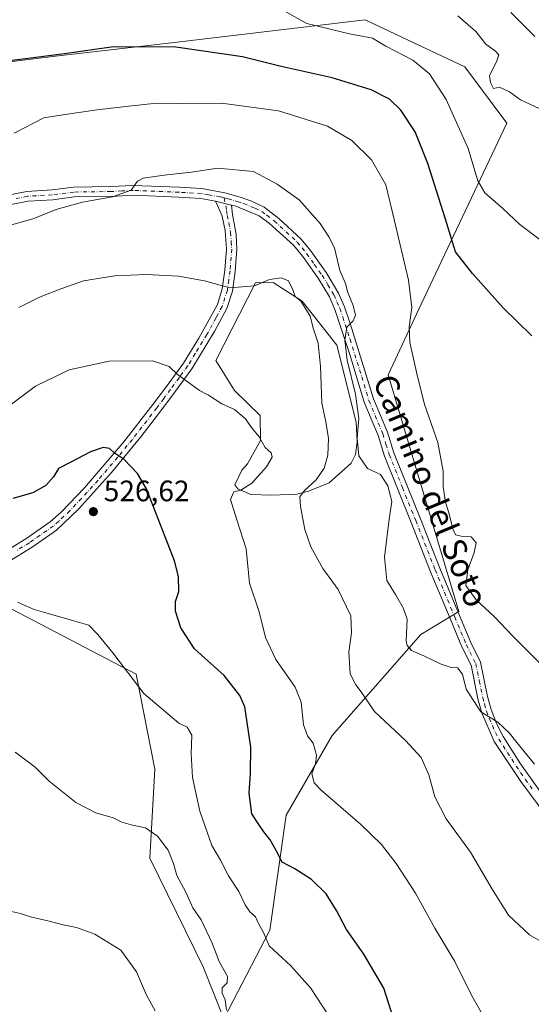
# Model space of a CAD drawing. Units: metres. Extents: x 597150 to 600605, y 4733742 to 4736104.
# Drawn here: x 599684 to 599858, y 4735576 to 4735911 of the extents above; entities that cross this region are included whole.
import ezdxf
from ezdxf.enums import TextEntityAlignment as Align

# ---------------------------------------------------------------- set-up
doc = ezdxf.new("R2010")
doc.units = ezdxf.units.M
doc.header["$MEASUREMENT"] = 0
doc.linetypes.add('DGN Style 4', pattern=[2.6384748266838614, 1.318413404963828, -0.6592067024819142, 0.001648016756204785, -0.6592067024819142])
for name, color, linetype, lineweight in [('Camino Cxs', 7, 'Continuous', 0), ('Camino eje', 30, 'DGN Style 4', 13), ('Cultivos herbáceos CxS', 92, 'Continuous', 0), ('Curva de nivel maestra', 30, 'Continuous', 30), ('Curva de nivel normal', 30, 'Continuous', 0), ('Depósito de residuos Cxs', 6, 'Continuous', 0), ('Núcleo urbano CxS', 7, 'Continuous', 0), ('Pastizal CxS', 92, 'Continuous', 0), ('Punto de cota en terreno', 7, 'Continuous', 0), ('Rótulo de punto de cota en terreno', 7, 'Continuous', 0), ('Texto cartográfico', 7, 'Continuous', 0)]:
    doc.layers.add(name, color=color, linetype=linetype, lineweight=lineweight)
doc.styles.add('Style-Arial', font='txt')

# ---------------------------------------------------------------- blocks, each defined once
blk = doc.blocks.new('*U14')
at = {"layer": 'Pastizal CxS', "color": 92, "linetype": 'Continuous', "lineweight": 0}
blk.add_polyline3d([(599657.9143000003, 4735893.343699999, 498.960500000001), (599696.5471000001, 4735898.087300001, 499.8843000000052), (599735.9102999996, 4735902.683700001, 499.3114999999962), (599801.6797000002, 4735910.492699999, 492.670299999998), (599824.2401999999, 4735899.8311, 492.3390000000073), (599835.5844000002, 4735894.470100001, 491.4327999999951), (599849.8674999997, 4735875.414100001, 491.1189000000013), (599820.7282999996, 4735813.934699999, 504.7452000000048), (599809.4798999997, 4735790.0167, 507.6233000000066), (599833.5651000004, 4735709.6995, 506.7203000000009), (599820.6261, 4735701.891899999, 509.5353000000032), (599790.5469000004, 4735667.5689, 518.7701999999991), (599774.9206999998, 4735640.5393, 523.7762999999978), (599769.3460999997, 4735601.497300001, 529.485799999995), (599753.7395000001, 4735571.378500001, 536.6358999999939), (599746.7556999996, 4735589.038699999, 537.3920000000071), (599728.6398999998, 4735625.943499999, 536.2687000000005), (599730.3311000001, 4735656.1579, 532.4529999999941), (599723.9445000002, 4735688.3441, 529.8252000000066), (599681.6734999996, 4735710.4867, 530.3332999999984)], dxfattribs=at)
blk = doc.blocks.new('*U22')
at = {"layer": 'Cultivos herbáceos CxS', "color": 92, "linetype": 'Continuous', "lineweight": 0}
blk.add_polyline3d([(599681.6734999996, 4735710.4867, 530.3332999999984), (599723.9445000002, 4735688.3441, 529.8252000000066), (599730.3311000001, 4735656.1579, 532.4529999999941), (599728.6398999998, 4735625.943499999, 536.2687000000005), (599746.7556999996, 4735589.038699999, 537.3920000000071), (599753.7395000001, 4735571.378500001, 536.6358999999939), (599769.3460999997, 4735601.497300001, 529.485799999995), (599774.9206999998, 4735640.5393, 523.7762999999978), (599790.5469000004, 4735667.5689, 518.7701999999991), (599820.6261, 4735701.891899999, 509.5353000000032), (599833.5651000004, 4735709.6995, 506.7203000000009), (599809.4798999997, 4735790.0167, 507.6233000000066), (599820.7282999996, 4735813.934699999, 504.7452000000048), (599849.8674999997, 4735875.414100001, 491.1189000000013), (599835.5844000002, 4735894.470100001, 491.4327999999951), (599824.2401999999, 4735899.8311, 492.3390000000073), (599801.6797000002, 4735910.492699999, 492.670299999998), (599735.9102999996, 4735902.683700001, 499.3114999999962), (599696.5471000001, 4735898.087300001, 499.8843000000052), (599657.9143000003, 4735893.343699999, 498.960500000001)], dxfattribs=at)
blk = doc.blocks.new('5PATER')
at = {"layer": 'Núcleo urbano CxS', "linetype": 'Continuous', "lineweight": 0}
h = blk.add_hatch(color=51, dxfattribs=at)
edge = h.paths.add_edge_path()
edge.add_ellipse((0, 0), major_axis=(-0.1095731443231308, -0.1110710700762829), ratio=0.9994222409660322, start_angle=0, end_angle=360)

msp = doc.modelspace()

# ---------------------------------------------------------------- linework, layer by layer
at = {"layer": 'Camino Cxs', "color": 7, "linetype": 'Continuous', "lineweight": 0, "extrusion": (-0.03189808392705957, 0.008078860513753994, 0.9994584755029003), "elevation": 19640.71467763702, "flags": 128}
msp.add_lwpolyline([(-4738143.388566876, -581014.9561150362), (-4738143.388566876, -581009.4342005232)], dxfattribs=at)
msp.add_lwpolyline([(-4738143.388566876, -581014.9561150362), (-4738143.388566876, -581009.4342005232)], dxfattribs=at)
at = {"layer": 'Camino Cxs', "color": 7, "linetype": 'Continuous', "lineweight": 0}
for points in [[(599679.1700999998, 4735850.710100001, 508.5432000000001), (599686.8101000005, 4735852.2601, 508.5850999999967), (599695.3601000002, 4735852.7401, 508.8977000000014), (599702.6700999998, 4735853.710100001, 509.1912000000011), (599715.3601000002, 4735853.870100001, 509.7004000000015), (599722.8601000002, 4735854.280099999, 509.8502000000008), (599738.5601000005, 4735853.630100001, 510.5749000000069), (599746.2801000001, 4735853.220100001, 511.0282000000007), (599754.0800999999, 4735851.780099999, 511.4581000000035), (599758.8901000004, 4735850.4301, 511.5687999999937), (599762.9101, 4735849.0701, 511.6867000000057), (599767.4301000005, 4735846.9001, 511.7881000000052), (599772.4301000005, 4735843.0601, 511.7945000000037), (599780.0201000003, 4735836.030099999, 511.8476999999984), (599783.1801000005, 4735832.1601, 511.6958000000013), (599788.5301000001, 4735824.6801, 511.1800999999978), (599792.7200999996, 4735817.6601, 510.7477000000072), (599794.7001, 4735813.0701, 510.7146999999969), (599796.6401000004, 4735807.350099999, 510.4024999999965), (599804.6001000004, 4735781.8101, 509.1128000000026), (599809.2801000001, 4735770.540100001, 508.8390999999974), (599811.4801000003, 4735763.4801, 508.774900000004), (599820.4700999996, 4735741.140100001, 508.349000000002), (599827.0701000001, 4735724.4101, 506.9995999999956), (599833.7401000002, 4735708.3301, 506.7758999999933), (599837.6101000002, 4735699.120100001, 507.2249000000011), (599840.9200999998, 4735692.5001, 507.6591999999946), (599843.2801000001, 4735680.790100001, 509.0859999999957), (599844.5301000001, 4735676.370100001, 509.835500000001), (599846.3101000005, 4735671.610099999, 510.4241999999941), (599848.5601000005, 4735667.170100001, 510.6999000000069), (599854.4700999996, 4735657.9801, 511.0016999999935), (599862.6300999997, 4735646.550100001, 511.1478000000062)], [(599679.1700999998, 4735850.710100001, 508.5432000000001), (599686.8101000005, 4735852.2601, 508.5850999999967), (599695.3601000002, 4735852.7401, 508.8977000000014), (599702.6700999998, 4735853.710100001, 509.1912000000011), (599715.3601000002, 4735853.870100001, 509.7004000000015), (599722.8601000002, 4735854.280099999, 509.8502000000008), (599738.5601000005, 4735853.630100001, 510.5749000000069), (599746.2801000001, 4735853.220100001, 511.0282000000007), (599754.0800999999, 4735851.780099999, 511.4581000000035), (599758.8901000004, 4735850.4301, 511.5687999999937), (599762.9101, 4735849.0701, 511.6867000000057), (599767.4301000005, 4735846.9001, 511.7881000000052), (599772.4301000005, 4735843.0601, 511.7945000000037), (599780.0201000003, 4735836.030099999, 511.8476999999984), (599783.1801000005, 4735832.1601, 511.6958000000013), (599788.5301000001, 4735824.6801, 511.1800999999978), (599792.7200999996, 4735817.6601, 510.7477000000072), (599794.7001, 4735813.0701, 510.7146999999969), (599796.6401000004, 4735807.350099999, 510.4024999999965), (599804.6001000004, 4735781.8101, 509.1128000000026), (599809.2801000001, 4735770.540100001, 508.8390999999974), (599811.4801000003, 4735763.4801, 508.774900000004), (599820.4700999996, 4735741.140100001, 508.349000000002), (599827.0701000001, 4735724.4101, 506.9995999999956), (599833.7401000002, 4735708.3301, 506.7758999999933), (599837.6101000002, 4735699.120100001, 507.2249000000011), (599840.9200999998, 4735692.5001, 507.6591999999946), (599843.2801000001, 4735680.790100001, 509.0859999999957), (599844.5301000001, 4735676.370100001, 509.835500000001), (599846.3101000005, 4735671.610099999, 510.4241999999941), (599848.5601000005, 4735667.170100001, 510.6999000000069), (599854.4700999996, 4735657.9801, 511.0016999999935), (599862.6300999997, 4735646.550100001, 511.1478000000062)], [(599750.9301000005, 4735848.970100001, 511.6340000000055), (599745.9600999998, 4735849.870100001, 511.4235000000045), (599738.4001000002, 4735850.270099999, 511.0139000000054), (599722.8800999997, 4735850.9101, 510.305600000007), (599715.4801000003, 4735850.5101, 510.1190999999963), (599702.9200999998, 4735850.350099999, 509.5991999999969), (599695.6801000005, 4735849.390100001, 509.3375999999989), (599687.2401000002, 4735848.920100001, 508.6965999999957), (599679.7200999996, 4735847.4001, 508.5341000000044), (599667.8400999998, 4735845.890100001, 508.1857000000019), (599662.9501, 4735844.850099999, 507.9262000000017), (599648.5201000003, 4735839.640100001, 506.4140000000043), (599643.6801000005, 4735838.460100001, 505.9095999999991), (599634.0800999999, 4735837.2401, 504.8359000000055), (599618.6901000004, 4735833.4801, 503.817200000005), (599611.7901, 4735832.2601, 503.0930999999982)], [(599863.1101000002, 4735640.5101, 512.1321999999927), (599854.5900999998, 4735651.950099999, 511.8824000000022), (599845.5900999998, 4735665.550100001, 511.7593000000052), (599841.3501000004, 4735675.2301, 510.7462999999989), (599840.0100999996, 4735680.0101, 510.6389000000054), (599837.7100999998, 4735691.390100001, 509.0760000000009), (599834.5500999996, 4735697.710100001, 508.4679999999935), (599830.5500999996, 4735707.2301, 507.4397000000026), (599823.9501, 4735723.1501, 507.2177999999985), (599817.3501000004, 4735739.890100001, 508.7201999999961), (599808.3201000001, 4735762.350099999, 509.0743999999977), (599806.1201, 4735769.390100001, 509.0746000000072), (599801.4401000004, 4735780.670100001, 509.718399999998), (599796.5201000003, 4735796.8301, 510.3703999999998), (599791.5601000005, 4735811.870100001, 511.7382999999973), (599789.5601000005, 4735816.440099999, 511.7229999999981), (599785.7200999996, 4735822.8301, 511.8815000000032), (599780.5201000003, 4735830.110099999, 512.3888000000006), (599777.3400999998, 4735833.970100001, 512.4572999999946), (599769.2001, 4735841.390100001, 512.2612999999983), (599765.7600999996, 4735843.950099999, 512.2036999999982), (599757.8400999998, 4735847.2301, 511.8940000000002), (599756.2801000001, 4735847.6151, 511.8157000000065), (599750.9301000005, 4735848.970100001, 511.6340000000055), (599745.9600999998, 4735849.870100001, 511.4235000000045), (599738.4001000002, 4735850.270099999, 511.0139000000054), (599722.8800999997, 4735850.9101, 510.305600000007), (599715.4801000003, 4735850.5101, 510.1190999999963), (599702.9200999998, 4735850.350099999, 509.5991999999969), (599695.6801000005, 4735849.390100001, 509.3375999999989), (599687.2401000002, 4735848.920100001, 508.6965999999957), (599679.7200999996, 4735847.4001, 508.5341000000044)], [(599678.3901000004, 4735729.3201, 527.9388000000035), (599686.8300999999, 4735734.520099999, 527.1196999999956), (599694.7100999998, 4735740.040100001, 526.654999999999), (599698.4401000004, 4735743.360099999, 526.2758999999933), (599706.3901000004, 4735751.670100001, 525.8445999999967), (599719.7600999996, 4735767.2301, 524.5111000000034), (599729.5601000005, 4735779.870100001, 522.3849999999948), (599734.2001, 4735786.030099999, 521.0984999999928), (599739.9801000003, 4735793.9801, 519.3383999999933), (599745.1801000005, 4735802.4101, 518.0868000000046), (599751.5201000003, 4735813.870100001, 516.1953000000067), (599753.2001, 4735819.1501, 515.2312999999995), (599754.0800999999, 4735825.470100001, 514.323900000003), (599754.6401000004, 4735832.670100001, 513.5240000000049), (599754.1601, 4735838.9901, 512.9383999999991), (599753.1300999997, 4735843.860099999, 512.3668000000034), (599751.5601000005, 4735847.470100001, 511.7626000000019), (599750.9301000005, 4735848.970100001, 511.6340000000055), (599756.2801000001, 4735847.6151, 511.8157000000065), (599756.6801000005, 4735844.370100001, 512.3175999999949), (599757.8701, 4735837.640100001, 512.9686999999976), (599758.1501000002, 4735832.670100001, 513.4064999999973), (599757.5601000005, 4735825.100099999, 514.1937999999936), (599756.6300999997, 4735818.380100001, 515.2026000000042), (599754.7500999998, 4735812.4801, 516.4305000000022), (599750.7100999998, 4735804.9101, 517.7219999999943), (599742.8901000004, 4735792.020099999, 519.3288999999932), (599737.0100999996, 4735783.950099999, 521.0231000000058), (599732.3400999998, 4735777.7401, 522.3196000000025), (599725.5800999999, 4735768.940099999, 524.0136999999959), (599715.6001000004, 4735756.790100001, 525.4848999999958), (599704.3800999997, 4735744.380100001, 526.3466000000044), (599696.8901000004, 4735737.280099999, 526.8940000000002), (599688.5900999998, 4735731.470100001, 527.4444999999978), (599680.0800999999, 4735726.2401, 528.2924000000058)], [(599678.3901000004, 4735729.3201, 527.9388000000035), (599686.8300999999, 4735734.520099999, 527.1196999999956), (599694.7100999998, 4735740.040100001, 526.654999999999), (599698.4401000004, 4735743.360099999, 526.2758999999933), (599706.3901000004, 4735751.670100001, 525.8445999999967), (599719.7600999996, 4735767.2301, 524.5111000000034), (599729.5601000005, 4735779.870100001, 522.3849999999948), (599734.2001, 4735786.030099999, 521.0984999999928), (599739.9801000003, 4735793.9801, 519.3383999999933), (599745.1801000005, 4735802.4101, 518.0868000000046), (599751.5201000003, 4735813.870100001, 516.1953000000067), (599753.2001, 4735819.1501, 515.2312999999995), (599754.0800999999, 4735825.470100001, 514.323900000003), (599754.6401000004, 4735832.670100001, 513.5240000000049), (599754.1601, 4735838.9901, 512.9383999999991), (599753.1300999997, 4735843.860099999, 512.3668000000034), (599751.5601000005, 4735847.470100001, 511.7626000000019), (599750.9301000005, 4735848.970100001, 511.6340000000055)], [(599756.2801000001, 4735847.6151, 511.8157000000065), (599756.6801000005, 4735844.370100001, 512.3175999999949), (599757.8701, 4735837.640100001, 512.9686999999976), (599758.1501000002, 4735832.670100001, 513.4064999999973), (599757.5601000005, 4735825.100099999, 514.1937999999936), (599756.6300999997, 4735818.380100001, 515.2026000000042), (599754.7500999998, 4735812.4801, 516.4305000000022), (599750.7100999998, 4735804.9101, 517.7219999999943), (599742.8901000004, 4735792.020099999, 519.3288999999932), (599737.0100999996, 4735783.950099999, 521.0231000000058), (599732.3400999998, 4735777.7401, 522.3196000000025), (599725.5800999999, 4735768.940099999, 524.0136999999959), (599715.6001000004, 4735756.790100001, 525.4848999999958), (599704.3800999997, 4735744.380100001, 526.3466000000044), (599696.8901000004, 4735737.280099999, 526.8940000000002), (599688.5900999998, 4735731.470100001, 527.4444999999978), (599680.0800999999, 4735726.2401, 528.2924000000058)], [(599863.1101000002, 4735640.5101, 512.1321999999927), (599854.5900999998, 4735651.950099999, 511.8824000000022), (599845.5900999998, 4735665.550100001, 511.7593000000052), (599841.3501000004, 4735675.2301, 510.7462999999989), (599840.0100999996, 4735680.0101, 510.6389000000054), (599837.7100999998, 4735691.390100001, 509.0760000000009), (599834.5500999996, 4735697.710100001, 508.4679999999935), (599830.5500999996, 4735707.2301, 507.4397000000026), (599823.9501, 4735723.1501, 507.2177999999985), (599817.3501000004, 4735739.890100001, 508.7201999999961), (599808.3201000001, 4735762.350099999, 509.0743999999977), (599806.1201, 4735769.390100001, 509.0746000000072), (599801.4401000004, 4735780.670100001, 509.718399999998), (599796.5201000003, 4735796.8301, 510.3703999999998), (599791.5601000005, 4735811.870100001, 511.7382999999973), (599789.5601000005, 4735816.440099999, 511.7229999999981), (599785.7200999996, 4735822.8301, 511.8815000000032), (599780.5201000003, 4735830.110099999, 512.3888000000006), (599777.3400999998, 4735833.970100001, 512.4572999999946), (599769.2001, 4735841.390100001, 512.2612999999983), (599765.7600999996, 4735843.950099999, 512.2036999999982), (599757.8400999998, 4735847.2301, 511.8940000000002), (599756.2801000001, 4735847.6151, 511.8157000000065)]]:
    msp.add_polyline3d(points, dxfattribs=at)
at = {"layer": 'Camino eje', "color": 30, "linetype": 'DGN Style 4', "lineweight": 13}
for points in [[(599753.8695, 4735850.028100001, 511.5889000000025), (599752.5050999997, 4735850.3751, 511.5544999999984), (599748.6051000003, 4735851.095100001, 511.3631000000024), (599746.1201, 4735851.545100001, 511.1923999999999), (599738.4801000003, 4735851.950099999, 510.7505999999995), (599722.8701, 4735852.595100001, 510.022100000002), (599719.1201, 4735852.390100001, 509.9306999999972), (599715.4200999998, 4735852.190099999, 509.8331999999937), (599702.7950999998, 4735852.030099999, 509.3785000000062), (599695.5201000003, 4735851.065099999, 509.1166999999987), (599687.0251000002, 4735850.590100001, 508.6353999999993), (599683.2050999999, 4735849.815099999, 508.6592999999993)], [(599753.8695, 4735850.028100001, 511.5889000000025), (599754.6651, 4735845.745100001, 512.0760000000009), (599754.9051000001, 4735844.1151, 512.3407000000007), (599755.4200999998, 4735841.6801, 512.6736999999994), (599756.0151000004, 4735838.315099999, 512.9526000000042), (599756.2550999997, 4735835.155099999, 513.2280000000028), (599756.3951000003, 4735832.670100001, 513.450800000006), (599755.8201000001, 4735825.2851, 514.2575999999972), (599755.3800999997, 4735822.1251, 514.6637000000047), (599754.9151, 4735818.765100001, 515.2151000000014), (599753.1350999996, 4735813.175100001, 516.2207000000053), (599751.1151000002, 4735809.390100001, 516.9766999999993), (599747.9451000001, 4735803.6601, 517.7988000000041), (599744.0351, 4735797.215100001, 518.6303000000044), (599741.4351000005, 4735793.0001, 519.3203999999969), (599738.4951, 4735788.965100001, 520.1883999999991), (599735.6051000003, 4735784.9901, 521.0555000000022), (599733.2851, 4735781.9101, 521.7030999999988), (599730.9501, 4735778.8051, 522.352899999998), (599727.5701000001, 4735774.405099999, 523.2290000000066), (599722.6700999998, 4735768.085100001, 524.2807999999932), (599717.6801000005, 4735762.0101, 525.0571999999956), (599710.9951, 4735754.2301, 525.6839999999938), (599705.3850999996, 4735748.0251, 526.0962000000001), (599701.4101, 4735743.870100001, 526.3228999999993), (599697.6651, 4735740.3201, 526.5469000000012), (599695.8000999996, 4735738.6601, 526.8108999999968), (599687.7100999998, 4735732.995100001, 527.2774000000063), (599683.4901000002, 4735730.395099999, 527.6965999999958)], [(599753.8695, 4735850.028100001, 511.5889000000025), (599755.1401000004, 4735849.7051, 511.6248999999953), (599757.5850999998, 4735849.022500001, 511.7099000000017), (599758.3651000002, 4735848.8301, 511.728099999993), (599760.3750999998, 4735848.1501, 511.8027000000002), (599764.3350999998, 4735846.5101, 511.9686999999976), (599766.5950999996, 4735845.425100001, 511.9775999999983), (599768.3151000004, 4735844.145099999, 511.9853000000003), (599770.8151000004, 4735842.225099999, 511.9979000000022), (599774.8850999996, 4735838.515100001, 512.1958000000013), (599778.6801000005, 4735835.0001, 512.1125000000029), (599780.2701000003, 4735833.0701, 512.0834999999934), (599781.8501000004, 4735831.1351, 511.9562000000006), (599784.4501, 4735827.495100001, 511.7780000000057), (599787.1250999998, 4735823.755100001, 511.4082000000053), (599789.0450999998, 4735820.5601, 511.3561000000045), (599791.1401000004, 4735817.050100001, 511.1766000000061), (599792.1401000004, 4735814.765100001, 511.1484999999957), (599793.1300999997, 4735812.470100001, 511.0936999999976), (599794.1001000004, 4735809.610099999, 511.1404000000039), (599796.5800999999, 4735802.090100001, 510.3543999999966), (599800.5601000005, 4735789.3201, 509.6343000000052), (599803.0201000003, 4735781.2401, 509.3518999999943), (599807.7001, 4735769.965100001, 508.8261000000057), (599808.8000999996, 4735766.4351, 508.8606), (599809.9001000002, 4735762.915100001, 508.9018000000069), (599814.4151, 4735751.6851, 509.1122000000032), (599818.9101, 4735740.515100001, 508.5054999999993), (599825.5100999996, 4735723.780099999, 507.1117999999988), (599832.1451000003, 4735707.780099999, 507.070200000002), (599836.0800999999, 4735698.415100001, 507.8258999999962), (599839.3151000004, 4735691.9451, 508.3102000000072), (599840.4951, 4735686.090100001, 509.4866000000038), (599841.6451000003, 4735680.4001, 509.7314000000042), (599842.2701000003, 4735678.190099999, 509.8142999999982), (599842.9401000004, 4735675.800100001, 510.1607999999979), (599843.8300999999, 4735673.420100001, 510.5182999999961), (599845.9501, 4735668.5801, 511.0871999999945), (599847.0751, 4735666.360099999, 511.1572000000015), (599850.0301000001, 4735661.765100001, 511.4127000000008), (599854.5301000001, 4735654.965100001, 511.4475999999996), (599858.6101000002, 4735649.2501, 511.4726999999984)]]:
    msp.add_polyline3d(points, dxfattribs=at)
at = {"layer": 'Cultivos herbáceos CxS', "color": 92, "linetype": 'Continuous', "lineweight": 0}
msp.add_polyline3d([(599657.9143000003, 4735893.343699999, 498.960500000001), (599696.5471000001, 4735898.087300001, 499.8843000000052), (599735.9102999996, 4735902.683700001, 499.3114999999962), (599801.6797000002, 4735910.492699999, 492.670299999998), (599824.2401999999, 4735899.8311, 492.3390000000073), (599835.5844000002, 4735894.470100001, 491.4327999999951), (599849.8674999997, 4735875.414100001, 491.1189000000013), (599820.7282999996, 4735813.934699999, 504.7452000000048), (599809.4798999997, 4735790.0167, 507.6233000000066), (599833.5651000004, 4735709.6995, 506.7203000000009), (599820.6261, 4735701.891899999, 509.5353000000032), (599790.5469000004, 4735667.5689, 518.7701999999991), (599774.9206999998, 4735640.5393, 523.7762999999978), (599769.3460999997, 4735601.497300001, 529.485799999995), (599753.7395000001, 4735571.378500001, 536.6358999999939), (599746.7556999996, 4735589.038699999, 537.3920000000071), (599728.6398999998, 4735625.943499999, 536.2687000000005), (599730.3311000001, 4735656.1579, 532.4529999999941), (599723.9445000002, 4735688.3441, 529.8252000000066), (599681.6734999996, 4735710.4867, 530.3332999999984)], dxfattribs=at)
at = {"layer": 'Curva de nivel maestra', "color": 30, "linetype": 'Continuous', "lineweight": 30, "flags": 128}
for points, elevation in [([(599858.3300000001, 4735803.2401), (599848.5800000001, 4735812.7301), (599838.1600000003, 4735824.360099999), (599832.4199999999, 4735831.7401), (599829.0599999996, 4735842.800100001), (599823.0199999996, 4735861.690099999), (599818.7400000002, 4735872.460100001), (599813.8899999997, 4735879.800100001), (599810, 4735883.590100001), (599803.75, 4735886.670100001), (599790.5, 4735890.840100001), (599773.1799999997, 4735894.670100001), (599760.0199999996, 4735897.950099999), (599737.4100000003, 4735901.2401), (599716.2599999999, 4735901.300100001), (599699.6399999997, 4735898.920100001), (599674.7400000002, 4735895.800100001)], 500), ([(599812.25, 4735568.7301), (599808.1200000001, 4735581.790100001), (599801.3200000003, 4735593.390100001), (599795.3799999999, 4735601.720100001), (599792.04, 4735608.200099999), (599788.4500000002, 4735613.840100001), (599783.4800000006, 4735618.720100001), (599777.7999999998, 4735622.300100001), (599773.5599999996, 4735624.520099999), (599771.4400000004, 4735628.540100001), (599769.4400000004, 4735632.170100001), (599767.2999999998, 4735634.9001), (599765.6399999997, 4735637.3201), (599763.2599999999, 4735641.0001), (599762.3600000005, 4735647.950099999), (599762.8200000003, 4735654.6501), (599762.8399999999, 4735663.6501), (599760.9000000004, 4735677.2501), (599759.1600000003, 4735681.190099999), (599753.79, 4735687.890100001), (599743.75, 4735697.0001), (599739.1600000003, 4735704.090100001), (599737.3399999999, 4735709.7601), (599737.3099999996, 4735713.0801), (599738.4000000004, 4735716.440099999), (599738.29, 4735721.540100001), (599736.9500000002, 4735726.870100001), (599727.4100000003, 4735751.290100001), (599724.3499999996, 4735756.540100001), (599719.8499999996, 4735761.280099999), (599716.4900000002, 4735763.520099999), (599714.9299999997, 4735764.970100001), (599712.75, 4735765.340100001), (599708.4100000003, 4735763.800100001), (599701.75, 4735760.360099999), (599697.5899999999, 4735758.190099999), (599695.8499999996, 4735755.390100001), (599693.2199999997, 4735752.4301), (599688.8200000003, 4735749.970100001), (599682.0700000003, 4735747.960100001)], 525)]:
    msp.add_lwpolyline(points, dxfattribs=dict(at, elevation=elevation))
at = {"layer": 'Curva de nivel normal', "color": 30, "linetype": 'Continuous', "lineweight": 0, "flags": 128}
for points, elevation in [([(599861.1500000004, 4735835.8101), (599854.2599999999, 4735841.020099999), (599848.5199999996, 4735846.4801), (599842.3399999999, 4735851.7301), (599840.04, 4735855.8301), (599836.75, 4735866.8101), (599829.2000000002, 4735883.450099999), (599823.5700000003, 4735892.1501), (599817.9000000004, 4735896.7601), (599808.7800000003, 4735901.530099999), (599804.25, 4735904.280099999), (599796.3899999997, 4735905.720100001), (599781.8899999997, 4735909.2601), (599769.9100000003, 4735915.860099999)], 495), ([(599833.25, 4735911.8301), (599839.2800000003, 4735906.520099999), (599842.6699999999, 4735902.2601), (599845.9500000002, 4735899.870100001), (599847.1100000005, 4735898.5701), (599846.4400000004, 4735896.5601), (599843.9400000004, 4735891.440099999), (599844.2800000003, 4735889.210100001), (599845.2800000003, 4735887.200099999), (599847.3799999999, 4735887.630100001), (599850.7599999999, 4735886.020099999), (599854.4299999997, 4735883.340100001), (599862.2599999999, 4735879.710100001)], 490), ([(599859.3600000005, 4735904.840100001), (599854.1500000004, 4735910.020099999), (599851.1799999997, 4735912.9101)], 485), ([(599863.9699999997, 4735689.140100001), (599851.8300000001, 4735701.300100001), (599845.6399999997, 4735707.880100001), (599839.4000000004, 4735713.620100001), (599835.9699999997, 4735718.470100001), (599836.5999999996, 4735723.800100001), (599838.7999999998, 4735729.630100001), (599839.3700000001, 4735732.920100001), (599837.75, 4735734.9901), (599834.3200000003, 4735735.220100001), (599832.4199999999, 4735735.6601), (599831.4500000002, 4735737.690099999), (599830.2599999999, 4735742.8301), (599828.9900000002, 4735746.7501), (599828.2000000002, 4735751.970100001), (599828.2000000002, 4735757.3301), (599826.4500000002, 4735767.040100001), (599821.8399999999, 4735779.9001), (599819.1900000004, 4735790.9301), (599816.8600000005, 4735800.9301), (599816.6200000001, 4735806.3201), (599817.6200000001, 4735812.790100001), (599816.4800000006, 4735822.0701), (599811.5700000003, 4735842.690099999), (599808.7400000002, 4735854.440099999), (599803.8600000005, 4735862.9801), (599797.2199999997, 4735869.520099999), (599788.9000000004, 4735874.420100001), (599772.3200000003, 4735879.5801), (599752.9600000001, 4735882.140100001), (599739.8099999996, 4735882.120100001), (599730.8600000005, 4735882.1601), (599721.5, 4735881.130100001), (599710.7000000002, 4735879.960100001), (599699.7800000003, 4735878.370100001), (599692.5800000001, 4735877.2601), (599682.54, 4735871.970100001)], 505), ([(599679.2800000003, 4735840.200099999), (599688.8899999997, 4735842.970100001), (599697.1500000004, 4735846.210100001), (599705.6900000004, 4735848.640100001), (599715.8600000005, 4735850.4001), (599722.2599999999, 4735852.610099999), (599724.3700000001, 4735855.6801), (599726.3200000003, 4735856.6801), (599733.4100000003, 4735857.700099999), (599742.75, 4735858.7301), (599751.7000000002, 4735860.130100001), (599763.79, 4735859.050100001), (599771.8799999999, 4735854.640100001), (599779.2800000003, 4735849.420100001), (599786.3899999997, 4735841.370100001), (599789.3600000005, 4735836.850099999), (599791.29, 4735833.040100001), (599793.1500000004, 4735825.370100001), (599795.0599999996, 4735820.9301), (599795.8600000005, 4735817.880100001), (599797.6299999999, 4735813.4901), (599798.4500000002, 4735810.2301), (599797.5999999996, 4735808.340100001), (599795.4800000006, 4735806.1501), (599794.7699999996, 4735801.7401), (599795.6299999999, 4735794.920100001), (599798.4000000004, 4735783.460100001), (599799.5199999996, 4735775.200099999), (599798.9699999997, 4735768.460100001), (599799.54, 4735762.520099999), (599802.5599999996, 4735758.140100001), (599806.8799999999, 4735756.120100001), (599809.3799999999, 4735752.280099999), (599810.7300000006, 4735746.970100001), (599809.9000000004, 4735741.0101), (599808.3200000003, 4735728.0701), (599809.0599999996, 4735720.170100001), (599812.0800000001, 4735715.390100001), (599814.5999999996, 4735710.870100001), (599816.0300000003, 4735707.0001), (599815.6799999997, 4735699.6601), (599815.9500000002, 4735698.0601), (599817.5, 4735696.4101), (599821.9000000004, 4735694.470100001), (599827.5, 4735691.7401), (599830.9199999999, 4735690.600099999), (599833.0899999999, 4735690.4901), (599834.7400000002, 4735688.4101), (599835.9900000002, 4735683.3101), (599841.0300000003, 4735675.610099999), (599846.7300000006, 4735672.040100001), (599850.5999999996, 4735668.520099999), (599853.2300000006, 4735665.130100001), (599859.2100000001, 4735657.780099999)], 510), ([(599684.0700000003, 4735812.870100001), (599691.0800000001, 4735816.3201), (599698.75, 4735819.2601), (599706.0800000001, 4735821.9001), (599716.7199999997, 4735823.590100001), (599727.29, 4735824.0001), (599738.3700000001, 4735823.460100001), (599747.1200000001, 4735821.920100001), (599755.7100000001, 4735819.550100001), (599764.1600000003, 4735820.140100001), (599769.2000000002, 4735822.350099999), (599773.3300000001, 4735822.880100001), (599775.7300000006, 4735821.840100001), (599777.1399999997, 4735818.880100001), (599777.9199999999, 4735816.5601), (599779.8600000005, 4735815.0001), (599781.4600000001, 4735812.520099999), (599783.0099999999, 4735809.880100001), (599784.2100000001, 4735805.470100001), (599785.7699999996, 4735800.7501), (599786.5999999996, 4735792.8101), (599787.0099999999, 4735780.3301), (599788.3200000003, 4735774.0001), (599789.2199999997, 4735768.350099999), (599789.04, 4735762.7401), (599787.8399999999, 4735758.350099999), (599785.0899999999, 4735754.3301), (599781.0899999999, 4735750.720100001), (599779.5800000001, 4735748.610099999), (599779.75, 4735745.3301), (599781.2100000001, 4735737.460100001), (599783.3099999996, 4735731.5601), (599787.3899999997, 4735724.300100001), (599792.5800000001, 4735717.1601), (599796.9100000003, 4735708.130100001), (599797.04, 4735702.380100001), (599796.1500000004, 4735695.880100001), (599796.6600000003, 4735688.520099999), (599798.5099999999, 4735684.710100001), (599800.3700000001, 4735682.370100001), (599804.9299999997, 4735675.6601), (599815.4100000003, 4735665.920100001), (599820.7400000002, 4735660.040100001), (599823.2999999998, 4735654.190099999), (599825.3399999999, 4735646.7501), (599829.2199999997, 4735639.3301), (599837.5499999998, 4735628.0001), (599844.8300000001, 4735615.370100001), (599850.4600000001, 4735606.590100001), (599857.5499999998, 4735599.920100001), (599867.3700000001, 4735594.220100001)], 515), ([(599681.1299999999, 4735779.6601), (599689.7400000002, 4735786.140100001), (599701.2199999997, 4735791.710100001), (599714.75, 4735794.640100001), (599729.4600000001, 4735794.720100001), (599735.1600000003, 4735792.770099999), (599737.8399999999, 4735790.210100001), (599742.54, 4735786.8201), (599745.4000000004, 4735784.6501), (599748.5599999996, 4735783.040100001), (599752.9900000002, 4735780.1601), (599757.3499999996, 4735778.1601), (599761.0800000001, 4735774.9901), (599763.1500000004, 4735772.0701), (599765.7199999997, 4735768.970100001), (599767.79, 4735765.370100001), (599769.7999999998, 4735763.5001), (599770.1200000001, 4735762.030099999), (599768.25, 4735758.7301), (599763.2800000003, 4735753.220100001), (599759.54, 4735750.880100001), (599757.1600000003, 4735750.300100001), (599756.04, 4735747.6801), (599758.1600000003, 4735740.7401), (599761.3399999999, 4735730.9301), (599762.4100000003, 4735719.3201), (599765.7300000006, 4735709.540100001), (599767.9000000004, 4735700.870100001), (599771.4100000003, 4735693.3301), (599777.9400000004, 4735683.9901), (599780, 4735678.920100001), (599780.7699999996, 4735671.190099999), (599782.1699999999, 4735667.4101), (599784.0999999996, 4735664.960100001), (599785.1600000003, 4735660.850099999), (599784.8200000003, 4735657.9901), (599783.5999999996, 4735654.5001), (599784.4500000002, 4735651.520099999), (599786.7400000002, 4735648.9801), (599800.1900000004, 4735637.420100001), (599807.3200000003, 4735630.550100001), (599812.2300000006, 4735624.130100001), (599818.8600000005, 4735614.040100001), (599825.4000000004, 4735602.130100001), (599832.2199999997, 4735590.8301), (599837.9199999999, 4735579.1601), (599849.6500000004, 4735558.870100001)], 520), ([(599789.2000000002, 4735572.770099999), (599783.1100000005, 4735581.860099999), (599776.4800000006, 4735589.420100001), (599769.1200000001, 4735596.200099999), (599767.1399999997, 4735600.720100001), (599765.4299999997, 4735604.020099999), (599764.4500000002, 4735606.030099999), (599762.5999999996, 4735607.710100001), (599761, 4735610.0701), (599758.8600000005, 4735614.5701), (599755.3600000005, 4735619.9801), (599752.5800000001, 4735625.270099999), (599749.6200000001, 4735630.2401), (599745.5800000001, 4735641.920100001), (599743.0599999996, 4735653.280099999), (599742.5800000001, 4735661.4901), (599742.7999999998, 4735667.700099999), (599741.2999999998, 4735670.350099999), (599738.4600000001, 4735671.720100001), (599726.5899999999, 4735681.8301), (599716.0300000003, 4735695.610099999), (599710.9000000004, 4735701.8101), (599707.8200000003, 4735705.030099999), (599702.2800000003, 4735706.5601), (599694.0800000001, 4735709.020099999), (599689.3399999999, 4735710.280099999), (599683.5899999999, 4735712.800100001)], 530), ([(599682.9000000004, 4735661.860099999), (599689.5899999999, 4735656.860099999), (599694.4400000004, 4735652.030099999), (599703.4600000001, 4735644.790100001), (599710.2000000002, 4735641.3201), (599716.1799999997, 4735639.610099999), (599719.0700000003, 4735638.190099999), (599722.29, 4735637.200099999), (599727.0899999999, 4735636.2301), (599731.1600000003, 4735633.340100001), (599734.8200000003, 4735628.620100001), (599736.5999999996, 4735624.170100001), (599737.79, 4735620.030099999), (599740.8300000001, 4735614.4301), (599743.2100000001, 4735609.120100001), (599746.0599999996, 4735605.020099999), (599749.7100000001, 4735597.0801), (599752.0999999996, 4735590.8201), (599754.9199999999, 4735585.720100001), (599754.7999999998, 4735583.5701), (599753.1799999997, 4735581.970100001), (599753.1299999999, 4735580.1501), (599754.1500000004, 4735577.860099999), (599754.5800000001, 4735574.340100001)], 535), ([(599730.4000000004, 4735574.140100001), (599727.4900000002, 4735579.4001), (599724.0800000001, 4735587.3201), (599718.7400000002, 4735594.7301), (599709.9199999999, 4735600.130100001), (599703.6500000004, 4735602.4301), (599699.1399999997, 4735603.300100001), (599694.4100000003, 4735604.590100001), (599688.0800000001, 4735605.9801), (599684.6600000003, 4735607.110099999), (599680.6299999999, 4735608.030099999)], 540)]:
    msp.add_lwpolyline(points, dxfattribs=dict(at, elevation=elevation))
at = {"layer": 'Depósito de residuos Cxs', "color": 6, "linetype": 'Continuous', "lineweight": 0}
msp.add_polyline3d([(599778.5701000001, 4735749.4901, 516.5966000000044), (599770.0100999996, 4735749.1801, 519.6762000000017), (599762.8701, 4735749.3301, 520.7422999999981), (599758.4301000005, 4735751.2401, 520.8208000000013), (599757.4801000003, 4735752.6601, 520.7958999999975), (599759.8601000002, 4735757.5801, 520.6147000000057), (599761.7600999996, 4735759.800100001, 520.5227000000014), (599766.2001, 4735767.7301, 520.2492000000057), (599766.0401, 4735776.130100001, 519.9508999999962), (599757.3201000001, 4735784.690099999, 519.4945000000008), (599750.9801000003, 4735794.840100001, 519.0014999999985), (599764.4600999998, 4735821.1601, 515.2522999999928), (599770.4801000003, 4735821.3201, 515.8294000000024), (599780.3101000005, 4735814.970100001, 515.3364000000003), (599792.0500999996, 4735800.0701, 512.7630999999965), (599798.7001, 4735773.9101, 510.9453999999969), (599799.0201000003, 4735767.2501, 511.2881000000052), (599798.3901000004, 4735762.970100001, 511.4631999999983), (599796.9600999998, 4735759.960100001, 511.7526999999973), (599789.5100999996, 4735753.300100001, 514.1328999999969), (599782.5301000001, 4735750.440099999, 515.3926000000065)], close=True, dxfattribs=at)
msp.add_polyline3d([(599778.5701000001, 4735749.4901, 516.5966000000044), (599770.0100999996, 4735749.1801, 519.6762000000017), (599762.8701, 4735749.3301, 520.7422999999981), (599758.4301000005, 4735751.2401, 520.8208000000013), (599757.4801000003, 4735752.6601, 520.7958999999975), (599759.8601000002, 4735757.5801, 520.6147000000057), (599761.7600999996, 4735759.800100001, 520.5227000000014), (599766.2001, 4735767.7301, 520.2492000000057), (599766.0401, 4735776.130100001, 519.9508999999962), (599757.3201000001, 4735784.690099999, 519.4945000000008), (599750.9801000003, 4735794.840100001, 519.0014999999985), (599764.4600999998, 4735821.1601, 515.2522999999928), (599770.4801000003, 4735821.3201, 515.8294000000024), (599780.3101000005, 4735814.970100001, 515.3364000000003), (599792.0500999996, 4735800.0701, 512.7630999999965), (599798.7001, 4735773.9101, 510.9453999999969), (599799.0201000003, 4735767.2501, 511.2881000000052), (599798.3901000004, 4735762.970100001, 511.4631999999983), (599796.9600999998, 4735759.960100001, 511.7526999999973), (599789.5100999996, 4735753.300100001, 514.1328999999969), (599782.5301000001, 4735750.440099999, 515.3926000000065), (599778.5701000001, 4735749.4901, 516.5966000000044)], dxfattribs=at)
at = {"layer": 'Pastizal CxS', "color": 92, "linetype": 'Continuous', "lineweight": 0}
msp.add_polyline3d([(599657.9143000003, 4735893.343699999, 498.960500000001), (599696.5471000001, 4735898.087300001, 499.8843000000052), (599735.9102999996, 4735902.683700001, 499.3114999999962), (599801.6797000002, 4735910.492699999, 492.670299999998), (599824.2401999999, 4735899.8311, 492.3390000000073), (599835.5844000002, 4735894.470100001, 491.4327999999951), (599849.8674999997, 4735875.414100001, 491.1189000000013), (599820.7282999996, 4735813.934699999, 504.7452000000048), (599809.4798999997, 4735790.0167, 507.6233000000066), (599833.5651000004, 4735709.6995, 506.7203000000009), (599820.6261, 4735701.891899999, 509.5353000000032), (599790.5469000004, 4735667.5689, 518.7701999999991), (599774.9206999998, 4735640.5393, 523.7762999999978), (599769.3460999997, 4735601.497300001, 529.485799999995), (599753.7395000001, 4735571.378500001, 536.6358999999939), (599746.7556999996, 4735589.038699999, 537.3920000000071), (599728.6398999998, 4735625.943499999, 536.2687000000005), (599730.3311000001, 4735656.1579, 532.4529999999941), (599723.9445000002, 4735688.3441, 529.8252000000066), (599681.6734999996, 4735710.4867, 530.3332999999984)], dxfattribs=at)

# ---------------------------------------------------------------- block references
at = {"layer": 'Cultivos herbáceos CxS', "color": 92, "linetype": 'Continuous', "lineweight": 0}
msp.add_blockref('*U22', (0, 0), dxfattribs=at)
at = {"layer": 'Pastizal CxS', "color": 92, "linetype": 'Continuous', "lineweight": 0}
msp.add_blockref('*U14', (0, 0), dxfattribs=at)
at = {"layer": 'Punto de cota en terreno', "color": 7, "linetype": 'Continuous', "lineweight": 0, "xscale": 10, "yscale": 10, "zscale": 10}
msp.add_blockref('5PATER', (599709.4000000004, 4735743.539999999, 526.6199999999953), dxfattribs=at)

# ---------------------------------------------------------------- texts
at = {"layer": 'Rótulo de punto de cota en terreno', "color": 7, "linetype": 'Continuous', "lineweight": 0, "style": 'Style-Arial'}
msp.add_text('526,62', height=7.000000000000002, dxfattribs=at).set_placement((599712.9277999997, 4735747.0678))
at = {"layer": 'Texto cartográfico', "color": 7, "linetype": 'Continuous', "lineweight": 0, "style": 'Style-Arial'}
msp.add_text('Camino del Soto', height=8, rotation=292.5334752572396, dxfattribs=at).set_placement((599824.0316996294, 4735750.643131999), align=Align.MIDDLE_CENTER)

doc.saveas('drawing.dxf')
